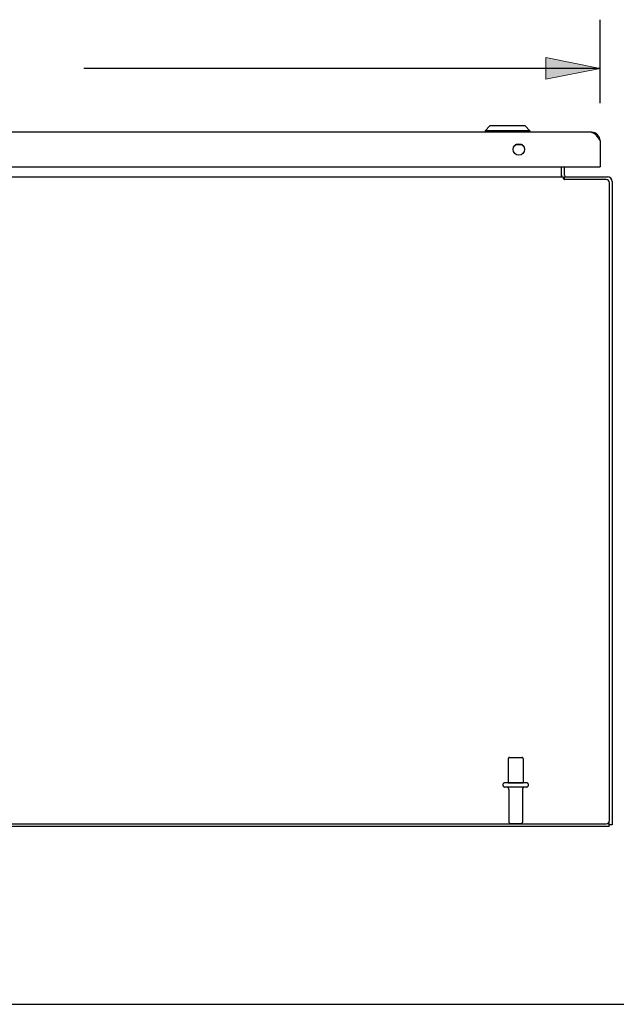
# Model space of a CAD drawing. Units: inches. Extents: x -109 to 118, y -68 to 79.
# Drawn here: x -29 to -14, y -68 to -44 of the extents above; entities that cross this region are included whole.
import ezdxf

# ---------------------------------------------------------------- set-up
doc = ezdxf.new("R2010")
doc.units = ezdxf.units.IN
doc.header["$MEASUREMENT"] = 0
for name, pattern in [('AI-Linetype-1210', [27.777778, 13.888889, -13.888889]), ('AI-Linetype-1211', [27.777778, 13.888889, -13.888889]), ('AI-Linetype-1214', [27.777778, 13.888889, -13.888889]), ('AI-Linetype-1219', [27.777778, 13.888889, -13.888889]), ('AI-Linetype-1411', [27.777778, 13.888889, -13.888889]), ('AI-Linetype-1412', [27.777778, 13.888889, -13.888889]), ('AI-Linetype-1414', [27.777778, 13.888889, -13.888889]), ('AI-Linetype-1415', [27.777778, 13.888889, -13.888889]), ('AI-Linetype-1417', [27.777778, 13.888889, -13.888889]), ('AI-Linetype-1418', [27.777778, 13.888889, -13.888889]), ('AI-Linetype-1419', [27.777778, 13.888889, -13.888889]), ('AI-Linetype-1420', [27.777778, 13.888889, -13.888889]), ('AI-Linetype-641', [27.777778, 13.888889, -13.888889]), ('AI-Linetype-649', [27.777778, 13.888889, -13.888889]), ('AI-Linetype-650', [27.777778, 13.888889, -13.888889]), ('AI-Linetype-651', [27.777778, 13.888889, -13.888889]), ('AI-Linetype-652', [27.777778, 13.888889, -13.888889])]:
    doc.linetypes.add(name, pattern=pattern)
doc.layers.add('DEFAULT_2', color=7, linetype='Continuous')
doc.layers.add('DIMENSIONS', color=7, linetype='Continuous')

# ---------------------------------------------------------------- blocks, each defined once
blk = doc.blocks.new('block 44')
at = {"layer": 'DIMENSIONS', "color": 2, "insert": (-36.901, -45.345), "char_height": 1.13333, "attachment_point": 7}
blk.add_mtext('\\fMyriad Pro|b0|i0|c0|p34;\\W0.8;35.63 DOOR', dxfattribs=at)
blk = doc.blocks.new('block 45')
at = {"layer": 'DIMENSIONS', "color": 2, "lineweight": 25}
blk.add_lwpolyline([(-50.18, -45.632), (-50.18, -43.579)], dxfattribs=at)
blk = doc.blocks.new('block 46')
at = {"layer": 'DIMENSIONS', "color": 2, "lineweight": 25}
blk.add_lwpolyline([(-14.555, -45.632), (-14.555, -43.579)], dxfattribs=at)
blk = doc.blocks.new('block 47')
at = {"layer": 'DIMENSIONS', "color": 2, "lineweight": 25}
blk.add_lwpolyline([(-50.18, -44.779), (-37.468, -44.779)], dxfattribs=at)
blk = doc.blocks.new('block 48')
at = {"layer": 'DIMENSIONS', "color": 2, "lineweight": 25}
blk.add_lwpolyline([(-14.555, -44.779), (-27.268, -44.779)], dxfattribs=at)
blk = doc.blocks.new('block 50')
at = {"layer": 'DIMENSIONS'}
h = blk.add_hatch(color=2, dxfattribs=at)
h.dxf.hatch_style = 2
h.paths.add_polyline_path([(-50.18, -44.779), (-48.847, -45.045), (-48.847, -44.512)])
at = {"layer": 'DIMENSIONS', "lineweight": 0}
blk.add_lwpolyline([(-50.18, -44.779), (-48.847, -45.045), (-48.847, -44.512), (-50.18, -44.779)], dxfattribs=at)
blk = doc.blocks.new('block 49')
at = {"layer": 'DIMENSIONS'}
blk.add_blockref('block 50', (0, 0), dxfattribs=at)
blk = doc.blocks.new('block 52')
at = {"layer": 'DIMENSIONS'}
h = blk.add_hatch(color=2, dxfattribs=at)
h.dxf.hatch_style = 2
h.paths.add_polyline_path([(-14.555, -44.779), (-15.888, -44.512), (-15.888, -45.045)])
at = {"layer": 'DIMENSIONS', "lineweight": 0}
blk.add_lwpolyline([(-14.555, -44.779), (-15.888, -44.512), (-15.888, -45.045), (-14.555, -44.779)], dxfattribs=at)
blk = doc.blocks.new('block 51')
at = {"layer": 'DIMENSIONS'}
blk.add_blockref('block 52', (0, 0), dxfattribs=at)
blk = doc.blocks.new('block 43')
at = {"layer": 'DIMENSIONS'}
for name in ['block 45', 'block 46', 'block 44', 'block 49', 'block 51', 'block 47', 'block 48']:
    blk.add_blockref(name, (0, 0), dxfattribs=at)
blk = doc.blocks.new('block 212')
at = {"color": 7, "lineweight": 25}
blk.add_lwpolyline([(-109.083, -67.833), (117.583, -67.833)], dxfattribs=at)
blk = doc.blocks.new('block 1347')
at = {"color": 3, "lineweight": 25}
blk.add_lwpolyline([(-14.332, -63.451), (-50.121, -63.451)], dxfattribs=at)
blk = doc.blocks.new('block 1348')
at = {"color": 7, "lineweight": 25}
blk.add_lwpolyline([(-14.257, -63.412), (-14.332, -63.412)], dxfattribs=at)
blk = doc.blocks.new('block 1349')
at = {"color": 3, "lineweight": 25}
blk.add_lwpolyline([(-50.114, -63.388), (-14.4, -63.388)], dxfattribs=at)
blk = doc.blocks.new('block 1350')
at = {"color": 7, "lineweight": 25}
blk.add_lwpolyline([(-14.358, -63.376), (-14.332, -63.376)], dxfattribs=at)
blk = doc.blocks.new('block 1354')
at = {"color": 253, "linetype": 'AI-Linetype-641', "lineweight": 25}
blk.add_lwpolyline([(-16.815, -62.376), (-16.449, -62.376)], dxfattribs=at)
blk = doc.blocks.new('block 1364')
at = {"color": 3, "lineweight": 25}
blk.add_lwpolyline([(-15.509, -47.444), (-15.507, -47.444), (-15.505, -47.444), (-15.502, -47.445)], dxfattribs=at)
blk = doc.blocks.new('block 1366')
at = {"color": 7, "lineweight": 25}
blk.add_lwpolyline([(-17.267, -46.195), (-17.385, -46.313)], dxfattribs=at)
blk = doc.blocks.new('block 1372')
at = {"color": 7, "lineweight": 25}
blk.add_lwpolyline([(-14.556, -46.55), (-14.565, -46.551)], dxfattribs=at)
blk = doc.blocks.new('block 1373')
at = {"color": 3, "lineweight": 25}
blk.add_lwpolyline([(-14.4, -47.514), (-15.434, -47.514)], dxfattribs=at)
blk = doc.blocks.new('block 1375')
at = {"color": 3, "lineweight": 25}
blk.add_lwpolyline([(-49.055, -47.451), (-15.459, -47.451)], dxfattribs=at)
blk = doc.blocks.new('block 1377')
at = {"color": 3, "lineweight": 25}
blk.add_lwpolyline([(-15.432, -47.451), (-14.374, -47.451)], dxfattribs=at)
blk = doc.blocks.new('block 1381')
at = {"color": 3, "lineweight": 25}
blk.add_lwpolyline([(-50.165, -47.206), (-14.57, -47.206)], dxfattribs=at)
blk = doc.blocks.new('block 1382')
at = {"color": 7, "lineweight": 25}
blk.add_lwpolyline([(-14.57, -47.206), (-14.555, -47.206)], dxfattribs=at)
blk = doc.blocks.new('block 1383')
at = {"color": 7, "lineweight": 25}
blk.add_lwpolyline([(-14.555, -47.202), (-14.56, -47.202)], dxfattribs=at)
blk = doc.blocks.new('block 1385')
at = {"color": 7, "lineweight": 25}
blk.add_lwpolyline([(-16.468, -46.664), (-16.642, -46.664)], dxfattribs=at)
blk = doc.blocks.new('block 1390')
at = {"color": 3, "lineweight": 25}
blk.add_lwpolyline([(-14.769, -46.352), (-49.967, -46.352)], dxfattribs=at)
blk = doc.blocks.new('block 1391')
at = {"color": 7, "lineweight": 25}
blk.add_lwpolyline([(-16.282, -46.313), (-17.385, -46.313)], dxfattribs=at)
blk = doc.blocks.new('block 1393')
at = {"color": 7, "lineweight": 25}
blk.add_lwpolyline([(-16.4, -46.195), (-17.267, -46.195)], dxfattribs=at)
blk = doc.blocks.new('block 1395')
at = {"color": 3, "lineweight": 25}
blk.add_lwpolyline([(-14.769, -46.352), (-14.761, -46.353), (-14.753, -46.354), (-14.746, -46.355), (-14.738, -46.358), (-14.73, -46.361), (-14.723, -46.364), (-14.715, -46.369), (-14.708, -46.373), (-14.7, -46.379), (-14.692, -46.385), (-14.685, -46.392), (-14.677, -46.399), (-14.669, -46.407), (-14.662, -46.415), (-14.654, -46.424), (-14.647, -46.433), (-14.639, -46.442), (-14.631, -46.452), (-14.624, -46.462), (-14.616, -46.473), (-14.609, -46.484), (-14.601, -46.495), (-14.593, -46.507), (-14.586, -46.518), (-14.578, -46.53), (-14.57, -46.542)], dxfattribs=at)
blk = doc.blocks.new('block 1396')
at = {"color": 7, "lineweight": 25}
blk.add_lwpolyline([(-15.449, -47.5), (-15.432, -47.474)], dxfattribs=at)
blk = doc.blocks.new('block 1397')
at = {"color": 3, "lineweight": 25}
blk.add_lwpolyline([(-15.413, -47.444), (-15.415, -47.444), (-15.417, -47.444), (-15.419, -47.446), (-15.423, -47.447), (-15.426, -47.449), (-15.429, -47.451), (-15.432, -47.451)], dxfattribs=at)
blk = doc.blocks.new('block 1398')
at = {"color": 3, "lineweight": 25}
blk.add_lwpolyline([(-15.502, -47.445), (-15.499, -47.446), (-15.497, -47.447), (-15.494, -47.449), (-15.491, -47.45)], dxfattribs=at)
blk = doc.blocks.new('block 1399')
at = {"color": 7, "lineweight": 25}
blk.add_lwpolyline([(-17.385, -46.313), (-17.385, -46.352)], dxfattribs=at)
blk = doc.blocks.new('block 1400')
at = {"color": 253, "linetype": 'AI-Linetype-649', "lineweight": 25}
blk.add_lwpolyline([(-16.815, -61.781), (-16.815, -62.376)], dxfattribs=at)
blk = doc.blocks.new('block 1401')
at = {"color": 253, "linetype": 'AI-Linetype-650', "lineweight": 25}
blk.add_lwpolyline([(-16.798, -62.545), (-16.798, -63.346)], dxfattribs=at)
blk = doc.blocks.new('block 1402')
at = {"color": 253, "linetype": 'AI-Linetype-651', "lineweight": 25}
blk.add_lwpolyline([(-16.466, -62.545), (-16.466, -63.346)], dxfattribs=at)
blk = doc.blocks.new('block 1403')
at = {"color": 253, "linetype": 'AI-Linetype-652', "lineweight": 25}
blk.add_lwpolyline([(-16.449, -61.781), (-16.449, -62.376)], dxfattribs=at)
blk = doc.blocks.new('block 1404')
at = {"color": 7, "lineweight": 25}
blk.add_lwpolyline([(-16.282, -46.313), (-16.282, -46.352)], dxfattribs=at)
blk = doc.blocks.new('block 1405')
at = {"color": 3, "lineweight": 25}
blk.add_lwpolyline([(-15.509, -47.206), (-15.509, -47.444)], dxfattribs=at)
blk = doc.blocks.new('block 1406')
at = {"color": 7, "lineweight": 25}
blk.add_lwpolyline([(-15.507, -47.409), (-15.507, -47.206)], dxfattribs=at)
blk = doc.blocks.new('block 1407')
at = {"color": 3, "lineweight": 25}
blk.add_lwpolyline([(-15.459, -47.451), (-15.459, -47.489)], dxfattribs=at)
blk = doc.blocks.new('block 1408')
at = {"color": 7, "lineweight": 25}
blk.add_lwpolyline([(-15.432, -47.514), (-15.432, -47.451)], dxfattribs=at)
blk = doc.blocks.new('block 1409')
at = {"color": 3, "lineweight": 25}
blk.add_lwpolyline([(-15.432, -47.409), (-15.432, -47.206)], dxfattribs=at)
blk = doc.blocks.new('block 1410')
at = {"color": 3, "lineweight": 25}
blk.add_lwpolyline([(-15.446, -47.502), (-15.441, -47.507), (-15.438, -47.51), (-15.436, -47.512), (-15.434, -47.514)], dxfattribs=at)
blk = doc.blocks.new('block 1411')
at = {"color": 7, "lineweight": 25}
blk.add_lwpolyline([(-16.4, -46.195), (-16.282, -46.313)], dxfattribs=at)
blk = doc.blocks.new('block 1412')
at = {"color": 3, "lineweight": 25}
blk.add_lwpolyline([(-15.459, -47.489), (-15.456, -47.492), (-15.454, -47.495), (-15.451, -47.498), (-15.449, -47.5), (-15.446, -47.502)], dxfattribs=at)
blk = doc.blocks.new('block 1413')
at = {"color": 3, "lineweight": 25}
blk.add_lwpolyline([(-14.555, -46.566), (-14.555, -47.206)], dxfattribs=at)
blk = doc.blocks.new('block 1414')
at = {"color": 7, "lineweight": 25}
blk.add_lwpolyline([(-14.332, -63.451), (-14.332, -63.35)], dxfattribs=at)
blk = doc.blocks.new('block 1415')
at = {"color": 3, "lineweight": 25}
blk.add_lwpolyline([(-14.32, -63.308), (-14.32, -47.594)], dxfattribs=at)
blk = doc.blocks.new('block 1416')
at = {"color": 3, "lineweight": 25}
blk.add_lwpolyline([(-14.257, -47.568), (-14.257, -63.412)], dxfattribs=at)
blk = doc.blocks.new('block 1417')
at = {"color": 3, "lineweight": 25}
blk.add_lwpolyline([(-14.57, -46.542), (-14.555, -46.566)], dxfattribs=at)
blk = doc.blocks.new('block 1580')
at = {"color": 3, "lineweight": 25}
blk.add_open_spline([(-14.4, -63.388), (-14.356, -63.388), (-14.32, -63.352), (-14.32, -63.308)], degree=3, dxfattribs=at)
blk = doc.blocks.new('block 1581')
at = {"color": 3, "lineweight": 25}
blk.add_open_spline([(-14.555, -46.566), (-14.555, -46.448), (-14.651, -46.352), (-14.769, -46.352)], degree=3, dxfattribs=at)
blk = doc.blocks.new('block 1582')
at = {"color": 3, "lineweight": 25}
blk.add_open_spline([(-16.415, -46.774), (-16.415, -46.697), (-16.478, -46.634), (-16.555, -46.634), (-16.633, -46.634), (-16.696, -46.697), (-16.696, -46.774), (-16.696, -46.852), (-16.633, -46.915), (-16.555, -46.915), (-16.478, -46.915), (-16.415, -46.852), (-16.415, -46.774), (-16.415, -46.774), (-16.415, -46.774), (-16.415, -46.774)], degree=3, knots=[0, 0, 0, 0, 1, 1, 1, 2, 2, 2, 3, 3, 3, 4, 4, 4, 5, 5, 5, 5], dxfattribs=at)
blk = doc.blocks.new('block 1583')
at = {"color": 7, "lineweight": 25}
blk.add_open_spline([(-15.507, -47.409), (-15.507, -47.421), (-15.505, -47.433), (-15.502, -47.445)], degree=3, dxfattribs=at)
blk = doc.blocks.new('block 1584')
at = {"color": 3, "lineweight": 25}
blk.add_open_spline([(-14.257, -47.568), (-14.257, -47.504), (-14.31, -47.451), (-14.374, -47.451)], degree=3, dxfattribs=at)
blk = doc.blocks.new('block 1585')
at = {"color": 3, "lineweight": 25}
blk.add_open_spline([(-14.32, -47.594), (-14.32, -47.55), (-14.356, -47.514), (-14.4, -47.514)], degree=3, dxfattribs=at)
blk = doc.blocks.new('block 1586')
at = {"color": 3, "lineweight": 25}
blk.add_open_spline([(-15.432, -47.409), (-15.432, -47.432), (-15.413, -47.451), (-15.39, -47.451)], degree=3, dxfattribs=at)
blk = doc.blocks.new('block 1587')
at = {"color": 3, "lineweight": 25}
blk.add_open_spline([(-14.57, -47.206), (-14.562, -47.206), (-14.555, -47.2), (-14.555, -47.191)], degree=3, dxfattribs=at)
blk = doc.blocks.new('block 2145')
at = {"layer": 'DEFAULT_2', "color": 253, "linetype": 'AI-Linetype-1210', "lineweight": 25}
blk.add_lwpolyline([(-16.768, -63.376), (-16.496, -63.376)], dxfattribs=at)
blk = doc.blocks.new('block 2146')
at = {"layer": 'DEFAULT_2', "color": 253, "linetype": 'AI-Linetype-1211', "lineweight": 25}
blk.add_lwpolyline([(-16.368, -62.482), (-16.897, -62.482)], dxfattribs=at)
blk = doc.blocks.new('block 2149')
at = {"layer": 'DEFAULT_2', "color": 253, "linetype": 'AI-Linetype-1214', "lineweight": 25}
blk.add_lwpolyline([(-16.368, -62.376), (-16.897, -62.376)], dxfattribs=at)
blk = doc.blocks.new('block 2154')
at = {"layer": 'DEFAULT_2', "color": 253, "linetype": 'AI-Linetype-1219', "lineweight": 25}
blk.add_lwpolyline([(-16.785, -61.751), (-16.479, -61.751)], dxfattribs=at)
blk = doc.blocks.new('block 2346')
at = {"layer": 'DEFAULT_2', "color": 253, "linetype": 'AI-Linetype-1411', "lineweight": 25}
blk.add_open_spline([(-16.404, -62.482), (-16.438, -62.482), (-16.466, -62.51), (-16.466, -62.545)], degree=3, dxfattribs=at)
blk = doc.blocks.new('block 2347')
at = {"layer": 'DEFAULT_2', "color": 253, "linetype": 'AI-Linetype-1412', "lineweight": 25}
blk.add_open_spline([(-16.798, -62.545), (-16.798, -62.51), (-16.826, -62.482), (-16.861, -62.482)], degree=3, dxfattribs=at)
blk = doc.blocks.new('block 2349')
at = {"layer": 'DEFAULT_2', "color": 253, "linetype": 'AI-Linetype-1414', "lineweight": 25}
blk.add_open_spline([(-16.897, -62.376), (-16.926, -62.376), (-16.95, -62.4), (-16.95, -62.429), (-16.95, -62.459), (-16.926, -62.482), (-16.897, -62.482)], degree=3, knots=[0, 0, 0, 0, 1, 1, 1, 2, 2, 2, 2], dxfattribs=at)
blk = doc.blocks.new('block 2350')
at = {"layer": 'DEFAULT_2', "color": 253, "linetype": 'AI-Linetype-1415', "lineweight": 25}
blk.add_open_spline([(-16.368, -62.482), (-16.338, -62.482), (-16.315, -62.459), (-16.315, -62.429), (-16.315, -62.4), (-16.338, -62.376), (-16.368, -62.376)], degree=3, knots=[0, 0, 0, 0, 1, 1, 1, 2, 2, 2, 2], dxfattribs=at)
blk = doc.blocks.new('block 2352')
at = {"layer": 'DEFAULT_2', "color": 253, "linetype": 'AI-Linetype-1417', "lineweight": 25}
blk.add_open_spline([(-16.785, -61.751), (-16.802, -61.751), (-16.815, -61.765), (-16.815, -61.781)], degree=3, dxfattribs=at)
blk = doc.blocks.new('block 2353')
at = {"layer": 'DEFAULT_2', "color": 253, "linetype": 'AI-Linetype-1418', "lineweight": 25}
blk.add_open_spline([(-16.449, -61.781), (-16.449, -61.765), (-16.463, -61.751), (-16.479, -61.751)], degree=3, dxfattribs=at)
blk = doc.blocks.new('block 2354')
at = {"layer": 'DEFAULT_2', "color": 253, "linetype": 'AI-Linetype-1419', "lineweight": 25}
blk.add_open_spline([(-16.798, -63.346), (-16.798, -63.363), (-16.785, -63.376), (-16.768, -63.376)], degree=3, dxfattribs=at)
blk = doc.blocks.new('block 2355')
at = {"layer": 'DEFAULT_2', "color": 253, "linetype": 'AI-Linetype-1420', "lineweight": 25}
blk.add_open_spline([(-16.496, -63.376), (-16.48, -63.376), (-16.466, -63.363), (-16.466, -63.346)], degree=3, dxfattribs=at)

msp = doc.modelspace()

# ---------------------------------------------------------------- block references
for name in ['block 1366', 'block 1391', 'block 1399', 'block 1393', 'block 1411', 'block 1404', 'block 1390', 'block 1395', 'block 1581', 'block 1417', 'block 1372', 'block 1413', 'block 1582', 'block 1385', 'block 1381', 'block 1405', 'block 1406', 'block 1409', 'block 1587', 'block 1382', 'block 1383', 'block 1375', 'block 1364', 'block 1583', 'block 1398', 'block 1407', 'block 1412', 'block 1396', 'block 1410', 'block 1373', 'block 1586', 'block 1397', 'block 1377', 'block 1408', 'block 1585', 'block 1584', 'block 1415', 'block 1416', 'block 1400', 'block 1403', 'block 1354', 'block 1401', 'block 1402', 'block 1347', 'block 1349', 'block 1580', 'block 1350', 'block 1414', 'block 1348', 'block 212']:
    msp.add_blockref(name, (0, 0))
at = {"layer": 'DEFAULT_2'}
for name in ['block 2352', 'block 2154', 'block 2353', 'block 2349', 'block 2149', 'block 2146', 'block 2347', 'block 2346', 'block 2350', 'block 2354', 'block 2145', 'block 2355']:
    msp.add_blockref(name, (0, 0), dxfattribs=at)
at = {"layer": 'DIMENSIONS'}
msp.add_blockref('block 43', (0, 0), dxfattribs=at)

doc.saveas('drawing.dxf')
